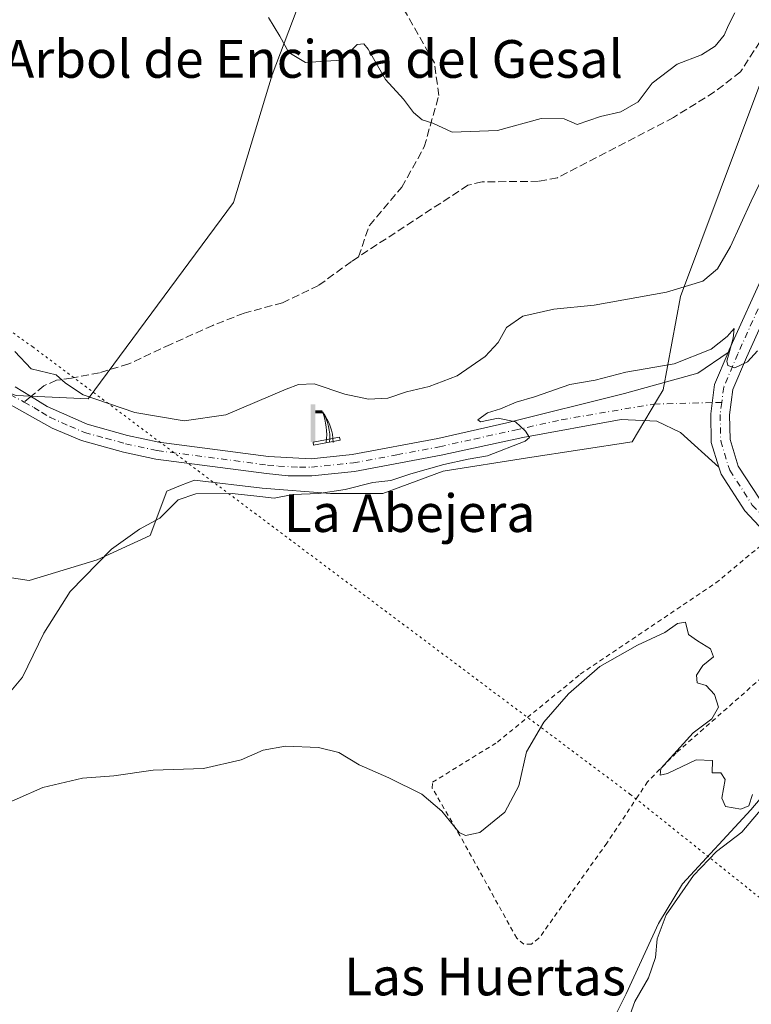
# Model space of a CAD drawing. Units: metres. Extents: x 611045 to 614525, y 4717742 to 4720123.
# Drawn here: x 613317 to 613472, y 4719573 to 4719783 of the extents above; entities that cross this region are included whole.
import ezdxf
from ezdxf.enums import TextEntityAlignment as Align

# ---------------------------------------------------------------- set-up
doc = ezdxf.new("R2010")
doc.units = ezdxf.units.M
doc.header["$MEASUREMENT"] = 0
for name, pattern in [('DGN Style 2', [1.6480167562047852, 0.988810053722871, -0.6592067024819142]), ('DGN Style 3', [2.307223458686699, 1.648016756204785, -0.6592067024819142]), ('DGN Style 4', [2.6384748266838614, 1.318413404963828, -0.6592067024819142, 0.001648016756204785, -0.6592067024819142]), ('DGN Style 5', [1.1536117293433497, 0.4944050268614355, -0.6592067024819142])]:
    doc.linetypes.add(name, pattern=pattern)
for name, color, linetype, lineweight in [('Carretera de calzada única Cxs', 7, 'Continuous', 13), ('Carretera de calzada única eje', 7, 'DGN Style 4', 0), ('Corriente natural lineal', 142, 'Continuous', 13), ('Cultivos herbáceos CxS', 92, 'Continuous', 0), ('Cultivos leñosos CxS', 92, 'Continuous', 0), ('Curva de nivel normal', 30, 'Continuous', 0), ('Estanque Cxs', 5, 'Continuous', 0), ('Instalación deportiva CxS', 7, 'Continuous', 0), ('Matorral CxS', 135, 'Continuous', 0), ('Pista no pavimentada Cxs', 111, 'Continuous', 0), ('Pista no pavimentada eje', 91, 'DGN Style 4', 0), ('Senda', 7, 'DGN Style 3', 0), ('Senda no paivmentada conexión', 7, 'DGN Style 3', 0), ('Surgencia fuente', 7, 'Continuous', 0), ('Texto cartográfico', 7, 'Continuous', 0), ('Valla', 7, 'DGN Style 2', 0), ('Vía pecuaria eje', 92, 'DGN Style 5', 0)]:
    doc.layers.add(name, color=color, linetype=linetype, lineweight=lineweight)
doc.styles.add('Style-Arial', font='txt')

# ---------------------------------------------------------------- blocks, each defined once
blk = doc.blocks.new('*U20')
at = {"layer": 'Cultivos herbáceos CxS', "color": 92, "linetype": 'Continuous', "lineweight": 0}
blk.add_polyline3d([(613310.6255000001, 4719664.6961, 561.5421999999963), (613319.0774999997, 4719663.427300001, 562.8730999999971), (613333.5484999996, 4719667.7643, 561.729600000006), (613344.7944999998, 4719672.947100001, 560.1233999999968), (613348.3296999997, 4719682.3771, 562.1677000000054), (613351.2692999998, 4719683.553500001, 562.142200000002), (613354.2207000004, 4719684.7349, 562.2274999999936), (613368.6127000004, 4719683.007900001, 561.5329000000056), (613383.0657000003, 4719681.8693, 561.0417000000016), (613394.2297, 4719681.869100001, 559.8573999999935), (613406.9886999996, 4719686.653700001, 560.5446999999986), (613424.9165000003, 4719689.4495, 559.2458999999944), (613447.1275000004, 4719692.859099999, 558.7287999999971), (613452.5203, 4719701.9409, 559.5862999999954), (613453.7216999996, 4719703.8891, 559.7728999999963), (613457.4508999997, 4719723.699899999, 565.446100000001), (613474.2522999998, 4719768.741699999, 568.8009000000021)], dxfattribs=at)
blk = doc.blocks.new('5SURGF')
at = {"layer": 'Instalación deportiva CxS', "color": 142, "linetype": 'Continuous', "lineweight": 0, "extrusion": (0, 0, -1)}
for centre, radius, start, end in [((0.644833743095398, -0.01633039927482605), 1.070874391422745, 141.9976716712947, 179.5007827824058), ((0.6819917831420897, 0.09352136182785036), 1.038303084656652, 148.048019752393, 185.2231225301707), ((1.022981126785278, 0.1606754293441772), 1.313725565832531, 158.4605007237863, 187.3328646126753)]:
    blk.add_arc(centre, radius, start, end, dxfattribs=at)
for points in [[(0.052, 0.803), (-0.052, 0.803), (0.052, 0), (-0.052, 0)], [(-0.052, 0.6740000000000002), (-0.199, 0.6740000000000002), (-0.052, 0.611), (-0.199, 0.611)]]:
    blk.add_solid(points, dxfattribs=at)

msp = doc.modelspace()

# ---------------------------------------------------------------- linework, layer by layer
at = {"layer": 'Carretera de calzada única Cxs', "color": 7, "linetype": 'Continuous', "lineweight": 13}
for points in [[(613467.5586000001, 4719711.853900001, 560.0694999999978), (613467.7802999998, 4719712.374500001, 560.1009000000049), (613475.4445000002, 4719729.4023, 561.4179000000004), (613482.0793000003, 4719745.8311, 561.9753000000055), (613485.3498999998, 4719755.221100001, 562.7353000000003), (613489.0169000002, 4719765.174500001, 563.0121000000072), (613490.6649000002, 4719772.281500001, 563.5785000000033), (613492.3369000005, 4719783.1489, 563.6018999999942), (613493.8613, 4719800.6643, 564.4456999999966), (613494.6655000001, 4719808.3325, 564.9597999999969), (613495.6076999997, 4719824.5119, 565.1750000000029), (613496.5598999998, 4719841.122300001, 565.622000000003), (613498.1476999996, 4719871.1851, 566.5764000000054), (613499.2065000003, 4719887.9123, 567.3772000000026), (613499.9474999999, 4719900.615700001, 568.7847999999941), (613500.5884999996, 4719910.2315, 569.3537999999971), (613502.4685000004, 4719922.737700001, 569.4939000000013), (613505.3119000001, 4719936.199300001, 571.3252999999969), (613511.0582999998, 4719951.028100001, 572.2504999999946), (613529.1409, 4719990.2523, 574.6603000000032), (613542.6617000002, 4720020.261700001, 576.3248000000021), (613558.3185000002, 4720055.806500001, 578.8209999999963), (613571.1199000003, 4720085.535300001, 581.6334000000061), (613581.1427999996, 4720109.003699999, 582.0535999999993)], [(613499.3025000002, 4719819.1545, 564.983600000007), (613498.6533000004, 4719808.0075, 564.3871000000072), (613497.8432999998, 4719800.282299999, 564.6931999999942), (613496.3103, 4719782.670700001, 563.9875999999931), (613494.5954999998, 4719771.524700001, 565.0733999999939), (613492.8569, 4719764.026699999, 563.0013000000035), (613489.1157000001, 4719753.8717, 562.633799999996), (613485.8246999999, 4719744.4233, 562.2841000000044), (613479.1243000003, 4719727.831900001, 562.0004000000044), (613471.4389000004, 4719710.7565, 559.9505000000064), (613468.5440999996, 4719703.959100001, 559.585699999996), (613467.8567000004, 4719698.558300001, 559.2419999999984), (613467.9545, 4719693.3739, 558.9094000000041), (613469.6963000001, 4719687.664899999, 559.2045999999973), (613474.2345000004, 4719680.659499999, 558.3705999999949), (613477.3163000002, 4719677.427300001, 558.1407999999938)], [(613475.1470999997, 4719673.9057, 557.8822999999975), (613471.0811000001, 4719678.170299999, 558.8132000000041), (613466.0340999998, 4719685.960899999, 561.7747999999992), (613465.5767000001, 4719687.460300001, 561.2741999999998), (613463.9659000002, 4719692.740300001, 559.9783000000025), (613463.8519000001, 4719698.774300001, 559.3543999999965), (613464.6463000001, 4719705.015100001, 559.6353999999993), (613467.5586999999, 4719711.853900001, 560.0694999999978), (613467.7802999998, 4719712.374500001, 560.1009000000049), (613475.4445000002, 4719729.4023, 561.4179000000004)], [(613479.1243000003, 4719727.831900001, 562.0004000000044), (613471.4389000004, 4719710.7565, 559.9505000000064), (613468.5440999996, 4719703.959100001, 559.585699999996), (613467.8567000004, 4719698.558300001, 559.2419999999984), (613467.9545, 4719693.3739, 558.9094000000041), (613469.6963000001, 4719687.664899999, 559.2045999999973), (613474.2345000004, 4719680.659499999, 558.3705999999949)], [(613465.5767000001, 4719687.460300001, 561.2741999999998), (613463.9659000002, 4719692.740300001, 559.9783000000025), (613463.8519000001, 4719698.774300001, 559.3543999999965), (613464.6463000001, 4719705.015100001, 559.6353999999993), (613467.5586000001, 4719711.853900001, 560.0694999999978)], [(613475.1470999997, 4719673.9057, 557.8822999999975), (613471.0811000001, 4719678.170299999, 558.8132000000041), (613466.0340999998, 4719685.960899999, 561.7747999999992), (613465.5767000001, 4719687.460300001, 561.2741999999998)]]:
    msp.add_polyline3d(points, dxfattribs=at)
at = {"layer": 'Carretera de calzada única eje', "color": 7, "linetype": 'DGN Style 4', "lineweight": 0}
for points in [[(613497.3334999997, 4719819.745100001, 564.9796999999963), (613496.6593000004, 4719808.1699, 564.6008000000002), (613495.8523000004, 4719800.473300001, 564.5145000000048), (613494.3236999996, 4719782.909700001, 563.7644), (613492.6303000003, 4719771.903100001, 563.485799999995), (613490.9369000001, 4719764.600500001, 562.9519), (613487.2326999997, 4719754.5463, 562.4192000000039), (613483.9518999998, 4719745.1273, 562.0289000000049), (613477.2845000001, 4719728.6171, 561.1343000000053), (613469.6069, 4719711.558900001, 560.0329000000056), (613466.5953000003, 4719704.4871, 559.6407999999938), (613466.1816999996, 4719701.238700001, 559.475099999996)], [(613466.1816999996, 4719701.238700001, 559.475099999996), (613465.8542999999, 4719698.666300001, 559.3073000000004), (613465.9603000004, 4719693.0571, 559.3625999999931), (613467.8652999997, 4719686.812899999, 560.0369000000064), (613472.6579, 4719679.414899999, 558.3784000000014), (613476.2317000004, 4719675.6665, 558.0414000000019)]]:
    msp.add_polyline3d(points, dxfattribs=at)
at = {"layer": 'Corriente natural lineal', "color": 142, "linetype": 'Continuous', "lineweight": 13}
msp.add_polyline3d([(613477.1300999997, 4719620.290100001, 554.5964999999997), (613472.3901000004, 4719614.7301, 554.493100000007), (613457.8501000004, 4719599.0101, 554.1165999999939), (613452.7801000001, 4719590.5701, 554.1946000000025), (613445.9101, 4719575.630100001, 554.108699999997), (613439.6300999997, 4719563.140100001, 554.1765000000014)], dxfattribs=at)
at = {"layer": 'Cultivos herbáceos CxS', "color": 92, "linetype": 'Continuous', "lineweight": 0}
msp.add_polyline3d([(613310.6255000001, 4719664.6961, 561.5421999999963), (613319.0774999997, 4719663.427300001, 562.8730999999971), (613333.5484999996, 4719667.7643, 561.729600000006), (613344.7944999998, 4719672.947100001, 560.1233999999968), (613348.3296999997, 4719682.3771, 562.1677000000054), (613351.2692999998, 4719683.553500001, 562.142200000002), (613354.2207000004, 4719684.7349, 562.2274999999936), (613368.6127000004, 4719683.007900001, 561.5329000000056), (613383.0657000003, 4719681.8693, 561.0417000000016), (613394.2297, 4719681.869100001, 559.8573999999935), (613406.9886999996, 4719686.653700001, 560.5446999999986), (613424.9165000003, 4719689.4495, 559.2458999999944), (613447.1275000004, 4719692.859099999, 558.7287999999971), (613452.5203, 4719701.9409, 559.5862999999954), (613453.7216999996, 4719703.8891, 559.7728999999963), (613457.4508999997, 4719723.699899999, 565.446100000001), (613474.2522999998, 4719768.741699999, 568.8009000000021)], dxfattribs=at)
at = {"layer": 'Cultivos leñosos CxS', "color": 92, "linetype": 'Continuous', "lineweight": 0}
msp.add_polyline3d([(613463.8022999996, 4719966.4573, 580.9039000000049), (613470.4046999998, 4719943.769500001, 578.1407000000036), (613468.5144999997, 4719921.6647, 576.2299000000058), (613444.7461000001, 4719879.999100001, 576.5602999999974), (613427.0188999996, 4719860.3113, 575.2798999999941), (613408.9795000004, 4719831.726700001, 575.1223000000027), (613387.2133, 4719814.3979, 573.238599999997), (613370.7178999997, 4719770.784299999, 569.3834000000061), (613362.4694999997, 4719743.672300001, 568.2419999999984), (613331.6639, 4719701.9669, 565.3488000000071), (613316.3722999999, 4719702.677300001, 564.3929000000062), (613307.3706999999, 4719705.8411, 564.3886999999959), (613300.1338999998, 4719736.094900001, 565.3539000000019), (613261.8591, 4719885.2141, 572.2522999999928), (613256.2773000002, 4719890.7961, 572.6230999999971), (613245.9927000003, 4719897.3599, 573.0856000000058), (613257.6869000001, 4719925.6711, 573.1125999999931), (613322.5673000002, 4720062.047900001, 585.4793000000063), (613347.7244999995, 4720050.131300001, 583.8377999999939), (613371.5569000002, 4720028.9463, 582.3641999999963), (613424.5186999999, 4719994.520500001, 581.1627000000008)], close=True, dxfattribs=at)
msp.add_polyline3d([(613307.3706999999, 4719705.8411, 564.3886999999959), (613316.3722999999, 4719702.677300001, 564.3929000000062), (613331.6639, 4719701.9669, 565.3488000000071), (613362.4694999997, 4719743.672300001, 568.2419999999984), (613370.7178999997, 4719770.784299999, 569.3834000000061), (613387.2133, 4719814.3979, 573.238599999997), (613408.9795000004, 4719831.726700001, 575.1223000000027), (613427.0188999996, 4719860.3113, 575.2798999999941), (613444.7461000001, 4719879.999100001, 576.5602999999974), (613468.5144999997, 4719921.6647, 576.2299000000058), (613470.4046999998, 4719943.769500001, 578.1407000000036), (613463.8022999996, 4719966.4573, 580.9039000000049)], dxfattribs=at)
at = {"layer": 'Curva de nivel normal', "color": 30, "linetype": 'Continuous', "lineweight": 0, "flags": 128}
for points, elevation in [([(613369.9000000004, 4719782.970100001), (613372.3600000005, 4719779.020099999), (613374.2400000002, 4719775.5701), (613377.7800000003, 4719773.4001), (613385.3799999999, 4719773.890100001), (613388.7599999999, 4719777.210100001), (613390.1900000004, 4719777.370100001), (613391.0899999999, 4719776.2601), (613394.7999999998, 4719769.780099999), (613398.5999999996, 4719765.630100001), (613400.75, 4719762.8101), (613402.5499999998, 4719761.2601), (613404.8399999999, 4719760.530099999), (613408.9500000002, 4719758.630100001), (613418.5599999996, 4719758.970100001), (613427.8399999999, 4719761.520099999), (613432.7300000006, 4719761.450099999), (613435.5, 4719760.2501), (613440.4299999997, 4719761.940099999), (613444.7599999999, 4719762.940099999), (613448.4299999997, 4719765.100099999), (613451.4299999997, 4719769.040100001), (613456.7100000001, 4719773.0701), (613461.9000000004, 4719775.0701), (613464.75, 4719776.870100001), (613466.6900000004, 4719779.220100001), (613467.6299999999, 4719781.3201), (613468.9600000001, 4719783.950099999)], 570), ([(613479.2100000001, 4719758.130100001), (613472.4400000004, 4719743.9901), (613468.0499999998, 4719734.3201), (613465.2699999996, 4719729.5801), (613462.1799999997, 4719726.950099999), (613454.4299999997, 4719724.620100001), (613439.0899999999, 4719721.9101), (613430.4900000002, 4719721.030099999), (613423.9299999997, 4719719.5701), (613420.5, 4719717.110099999), (613418.6799999997, 4719713.920100001), (613415.9400000004, 4719710.9801), (613409.9800000006, 4719706.9001), (613404.0199999996, 4719704.5801), (613399.2300000006, 4719703.460100001), (613395.2400000002, 4719702.140100001), (613391.1600000003, 4719701.9301), (613386.1699999999, 4719702.960100001), (613379.6500000004, 4719705.1501), (613376.3099999996, 4719705.0701), (613373.7100000001, 4719704.0601), (613360.8399999999, 4719698.600099999), (613352.0199999996, 4719697.290100001), (613341.5599999996, 4719699.0601), (613330.5800000001, 4719702.8301), (613326.8099999996, 4719705.3201), (613324.8200000003, 4719707.100099999), (613319.54, 4719708.360099999), (613316.0300000003, 4719712.030099999)], 565), ([(613473.79, 4719712.1501), (613471.6399999997, 4719709.8301), (613468.9900000002, 4719708.5801), (613467.4400000004, 4719709.050100001), (613467.2400000002, 4719709.960100001), (613468.6299999999, 4719714.860099999), (613468.8200000003, 4719716.9101), (613467.3600000005, 4719715.2601), (613463.9000000004, 4719712.520099999), (613456.0899999999, 4719709.450099999), (613445.8099999996, 4719707.6601), (613439.29, 4719705.9901), (613433.8899999997, 4719705.030099999), (613426.4100000003, 4719702.420100001), (613422.5499999998, 4719701.300100001), (613419.2199999997, 4719699.880100001), (613416.4600000001, 4719699.030099999), (613414.3899999997, 4719697.5601), (613414.9299999997, 4719697.120100001), (613418.6699999999, 4719697.860099999), (613422.3600000005, 4719697.0801), (613424.5300000003, 4719695.090100001), (613425.3300000001, 4719693.8101), (613424.4400000004, 4719692.970100001), (613416.4600000001, 4719689.920100001), (613412.3099999996, 4719689.1801), (613407.1299999999, 4719688.020099999), (613400.1799999997, 4719686.0701), (613395.8899999997, 4719684.670100001), (613392.1200000001, 4719684.2501), (613386.1900000004, 4719682.710100001), (613380.6200000001, 4719681.920100001), (613375.0999999996, 4719681.700099999), (613371.0999999996, 4719680.860099999), (613368.0899999999, 4719681.280099999), (613362.1900000004, 4719681.870100001), (613354.5199999996, 4719681.800100001), (613350.7400000002, 4719680.5101), (613346.8200000003, 4719676.620100001), (613342.5599999996, 4719674.300100001), (613336.5899999999, 4719670.0801), (613327.8099999996, 4719661.090100001), (613322.2100000001, 4719652.220100001), (613317.7199999997, 4719642.860099999), (613314.8799999999, 4719639.450099999)], 560.0000000000001), ([(613311.0599999996, 4719614.600099999), (613321.9699999997, 4719619.4301), (613330.4400000004, 4719621.460100001), (613337.0999999996, 4719621.940099999), (613345.4400000004, 4719623.120100001), (613356.0999999996, 4719623.5101), (613364.0999999996, 4719625.340100001), (613368.7699999996, 4719627.4101), (613373.5499999998, 4719628.210100001), (613380.5599999996, 4719627.970100001), (613384.8799999999, 4719626.9101), (613389.1799999997, 4719624.2501), (613395.5, 4719621.530099999), (613402.5, 4719618.0101), (613406.7599999999, 4719614.4301), (613410.4000000004, 4719609.9101), (613411.7300000006, 4719609.2601), (613414.8200000003, 4719609.870100001), (613420.1500000004, 4719614.210100001), (613423.0899999999, 4719619.8101), (613424.7400000002, 4719627.0001), (613428.4000000004, 4719633.3301), (613433.6299999999, 4719639.3301), (613440.2999999998, 4719645.120100001), (613448.2800000003, 4719649.670100001), (613454.0899999999, 4719652.390100001), (613456.7800000003, 4719654.2601), (613458.4900000002, 4719654.5701), (613459.1100000005, 4719651.9301), (613461, 4719650.600099999), (613463.8099999996, 4719648.890100001), (613464.4400000004, 4719647.2301), (613462.1500000004, 4719645.3301), (613460.79, 4719643.3301), (613460.9699999997, 4719641.700099999), (613462.8600000005, 4719641.130100001), (613464.6399999997, 4719639.200099999), (613465.4600000001, 4719636.5001), (613464.0999999996, 4719634.040100001), (613460.0800000001, 4719631.090100001), (613453.2199999997, 4719623.460100001), (613453.0999999996, 4719622.090100001), (613454.6900000004, 4719622.4001), (613460.7599999999, 4719625.3301), (613464.2100000001, 4719625.1601), (613464.1299999999, 4719622.5801), (613466.0099999999, 4719622.5801), (613466.9400000004, 4719621.1801), (613466.2100000001, 4719617.190099999), (613466.9699999997, 4719615.390100001), (613470.2199999997, 4719614.8201), (613471.9500000002, 4719615.540100001), (613472.7400000002, 4719617.9301)], 555), ([(613475.5099999999, 4719615.960100001), (613470.4299999997, 4719609.960100001), (613465.0899999999, 4719605.860099999), (613460.1799999997, 4719600.780099999), (613454.3600000005, 4719592.420100001), (613452.4400000004, 4719587.3301), (613452.1200000001, 4719583.3301), (613450.6299999999, 4719579.0001), (613447.7199999997, 4719573.970100001), (613446.7599999999, 4719571.220100001)], 555)]:
    msp.add_lwpolyline(points, dxfattribs=dict(at, elevation=elevation))
at = {"layer": 'Estanque Cxs', "color": 5, "linetype": 'Continuous', "lineweight": 0}
msp.add_polyline3d([(613385.1217, 4719693.182700001, 561.9208000000071), (613379.5151000004, 4719692.122, 562.1233999999968), (613379.3854, 4719692.807499999, 562.2241999999969), (613384.9919999996, 4719693.8682, 562.0663000000059), (613385.1217, 4719693.182700001, 561.9208000000071)], dxfattribs=at)
msp.add_3dface([(613385.1217, 4719693.182700001, 561.9208000000071), (613379.5151000004, 4719692.122, 562.1233999999968), (613379.3854, 4719692.807499999, 562.2241999999969), (613384.9919999996, 4719693.8682, 562.0663000000059)], dxfattribs=at)
at = {"layer": 'Matorral CxS', "color": 135, "linetype": 'Continuous', "lineweight": 0}
for points in [[(613307.3706999999, 4719705.8411, 564.3886999999959), (613316.3722999999, 4719702.677300001, 564.3929000000062), (613331.6639, 4719701.9669, 565.3488000000071), (613362.4694999997, 4719743.672300001, 568.2419999999984), (613370.7178999997, 4719770.784299999, 569.3834000000061), (613387.2133, 4719814.3979, 573.238599999997), (613408.9795000004, 4719831.726700001, 575.1223000000027), (613427.0188999996, 4719860.3113, 575.2798999999941), (613444.7461000001, 4719879.999100001, 576.5602999999974), (613468.5144999997, 4719921.6647, 576.2299000000058), (613470.4046999998, 4719943.769500001, 578.1407000000036), (613463.8022999996, 4719966.4573, 580.9039000000049)], [(613316.3722999999, 4719702.677300001, 564.3929000000062), (613331.6639, 4719701.9669, 565.3488000000071), (613362.4694999997, 4719743.672300001, 568.2419999999984), (613370.7178999997, 4719770.784299999, 569.3834000000061), (613387.2133, 4719814.3979, 573.238599999997)], [(613474.2522999998, 4719768.741699999, 568.8009000000021), (613457.4508999997, 4719723.699899999, 565.446100000001), (613453.7216999996, 4719703.8891, 559.7728999999963), (613452.5203, 4719701.9409, 559.5862999999954), (613447.1275000004, 4719692.859099999, 558.7287999999971), (613424.9165000003, 4719689.4495, 559.2458999999944), (613406.9886999996, 4719686.653700001, 560.5446999999986), (613394.2297, 4719681.869100001, 559.8573999999935), (613383.0657000003, 4719681.8693, 561.0417000000016), (613368.6127000004, 4719683.007900001, 561.5329000000056), (613354.2207000004, 4719684.7349, 562.2274999999936), (613351.2692999998, 4719683.553500001, 562.142200000002), (613348.3296999997, 4719682.3771, 562.1677000000054), (613344.7944999998, 4719672.947100001, 560.1233999999968), (613333.5484999996, 4719667.7643, 561.729600000006), (613319.0774999997, 4719663.427300001, 562.8730999999971), (613310.6255000001, 4719664.6961, 561.5421999999963)], [(613310.6255000001, 4719664.6961, 561.5421999999963), (613319.0774999997, 4719663.427300001, 562.8730999999971), (613333.5484999996, 4719667.7643, 561.729600000006), (613344.7944999998, 4719672.947100001, 560.1233999999968), (613348.3296999997, 4719682.3771, 562.1677000000054), (613351.2692999998, 4719683.553500001, 562.142200000002), (613354.2207000004, 4719684.7349, 562.2274999999936), (613368.6127000004, 4719683.007900001, 561.5329000000056), (613383.0657000003, 4719681.8693, 561.0417000000016), (613394.2297, 4719681.869100001, 559.8573999999935), (613406.9886999996, 4719686.653700001, 560.5446999999986), (613424.9165000003, 4719689.4495, 559.2458999999944), (613447.1275000004, 4719692.859099999, 558.7287999999971), (613452.5203, 4719701.9409, 559.5862999999954), (613453.7216999996, 4719703.8891, 559.7728999999963), (613457.4508999997, 4719723.699899999, 565.446100000001), (613474.2522999998, 4719768.741699999, 568.8009000000021)]]:
    msp.add_polyline3d(points, dxfattribs=at)
at = {"layer": 'Pista no pavimentada Cxs', "color": 111, "linetype": 'Continuous', "lineweight": 0}
for points in [[(613316.1501000002, 4719704.520099999, 564.9244999999937), (613319.4200999998, 4719702.530099999, 564.5939999999973), (613322.9501, 4719700.390100001, 564.1999000000069), (613331.4301000005, 4719696.5801, 563.9109000000026), (613340.0100999996, 4719694.2301, 563.8671000000032), (613346.6201, 4719692.800100001, 563.3966999999975), (613369.9401000004, 4719689.7401, 562.1622000000061), (613378.9600999998, 4719689.280099999, 561.7526000000071), (613387.6801000005, 4719690.190099999, 561.4875000000029), (613405.9001000002, 4719693.600099999, 560.9303999999975), (613420.5301000001, 4719696.880100001, 560.0466000000015), (613445.5389, 4719703.103900001, 559.599000000002), (613461.0963000003, 4719707.4431, 559.6389000000054), (613467.5586999999, 4719711.853900001, 560.0694999999978), (613464.6463000001, 4719705.015100001, 559.6353999999993), (613463.8519000001, 4719698.774300001, 559.3543999999965), (613463.9659000002, 4719692.740300001, 559.9783000000025), (613465.5767000001, 4719687.460300001, 561.2741999999998), (613457.3920999998, 4719694.848900001, 561.448000000004), (613452.4178999999, 4719697.283100001, 559.4863999999943), (613444.7978999997, 4719697.6007, 559.5280999999959), (613423.9101, 4719693.790100001, 559.9078000000009), (613406.6201, 4719690.020099999, 560.4020000000019), (613388.2100999998, 4719686.5701, 561.1229000000021), (613379.1300999997, 4719685.620100001, 561.3714000000036), (613374.1300999997, 4719685.670100001, 561.6747000000032), (613369.5301000001, 4719686.110099999, 561.8255999999965), (613346.0000999998, 4719689.200099999, 563.133799999996), (613339.1401000004, 4719690.6801, 563.4931999999973), (613330.2200999996, 4719693.130100001, 563.9149999999936), (613324.0000999998, 4719695.790100001, 564.0935000000027), (613306.9770999998, 4719705.2401, 564.4689000000071)], [(613316.1501000002, 4719704.520099999, 564.9244999999937), (613319.4200999998, 4719702.530099999, 564.5939999999973), (613322.9501, 4719700.390100001, 564.1999000000069), (613331.4301000005, 4719696.5801, 563.9109000000026), (613340.0100999996, 4719694.2301, 563.8671000000032), (613346.6201, 4719692.800100001, 563.3966999999975), (613369.9401000004, 4719689.7401, 562.1622000000061), (613378.9600999998, 4719689.280099999, 561.7526000000071), (613387.6801000005, 4719690.190099999, 561.4875000000029), (613405.9001000002, 4719693.600099999, 560.9303999999975), (613420.5301000001, 4719696.880100001, 560.0466000000015), (613445.5389, 4719703.103900001, 559.599000000002), (613461.0963000003, 4719707.4431, 559.6389000000054), (613467.5586000001, 4719711.853900001, 560.0694999999978)], [(613465.5767000001, 4719687.460300001, 561.2741999999998), (613463.9659000002, 4719692.740300001, 559.9783000000025), (613463.8519000001, 4719698.774300001, 559.3543999999965), (613464.6463000001, 4719705.015100001, 559.6353999999993), (613467.5586000001, 4719711.853900001, 560.0694999999978)], [(613465.5767000001, 4719687.460300001, 561.2741999999998), (613457.3920999998, 4719694.848900001, 561.448000000004), (613452.4178999999, 4719697.283100001, 559.4863999999943), (613444.7978999997, 4719697.6007, 559.5280999999959), (613423.9101, 4719693.790100001, 559.9078000000009), (613406.6201, 4719690.020099999, 560.4020000000019), (613388.2100999998, 4719686.5701, 561.1229000000021), (613379.1300999997, 4719685.620100001, 561.3714000000036), (613374.1300999997, 4719685.670100001, 561.6747000000032), (613369.5301000001, 4719686.110099999, 561.8255999999965), (613346.0000999998, 4719689.200099999, 563.133799999996), (613339.1401000004, 4719690.6801, 563.4931999999973), (613330.2200999996, 4719693.130100001, 563.9149999999936), (613324.0000999998, 4719695.790100001, 564.0935000000027), (613306.9770999998, 4719705.2401, 564.4689000000071)]]:
    msp.add_polyline3d(points, dxfattribs=at)
at = {"layer": 'Pista no pavimentada eje', "color": 91, "linetype": 'DGN Style 4', "lineweight": 0, "extrusion": (-0.4843988806277169, -0.8702210845101803, 0.08984981090987769), "elevation": -4404223.387261897, "flags": 128}
msp.add_lwpolyline([(-1759621.66124192, 397892.674788534), (-1759620.887017613, 397892.7735881462), (-1759612.797901291, 397892.8764040028)], dxfattribs=at)
at = {"layer": 'Pista no pavimentada eje', "color": 91, "linetype": 'DGN Style 4', "lineweight": 0, "extrusion": (0.01047556508075806, 0.0002600244141834749, 0.9999450959545444), "elevation": 8213.08684351016, "flags": 128}
msp.add_lwpolyline([(613426.6598447684, 4719699.262652703), (613424.6373336567, 4719699.2124527)], dxfattribs=at)
at = {"layer": 'Pista no pavimentada eje', "color": 91, "linetype": 'DGN Style 4', "lineweight": 0}
msp.add_polyline3d([(613318.0324999997, 4719701.288899999, 564.8908999999985), (613320.0751, 4719700.155099999, 564.6374000000069), (613321.7100999998, 4719699.1601, 564.3276000000042), (613323.4751000004, 4719698.090100001, 564.1070000000036), (613327.7150999998, 4719696.1851, 563.9772999999988), (613330.8251, 4719694.8551, 563.9021000000066), (613335.2851, 4719693.630100001, 563.7497000000003), (613339.5751, 4719692.4551, 563.4695000000065), (613346.3101000005, 4719691.0001, 563.2030999999988), (613369.7351000002, 4719687.925100001, 562.0274999999965), (613372.0351, 4719687.7051, 561.9305000000022), (613376.5450999998, 4719687.475099999, 561.7670000000071), (613379.0450999998, 4719687.450099999, 561.6882000000041), (613387.9451000001, 4719688.380100001, 561.414499999999), (613397.1501000002, 4719690.1051, 560.9983000000066), (613406.2600999996, 4719691.8101, 560.5862999999954), (613413.5751, 4719693.450099999, 560.4087000000001), (613422.2200999996, 4719695.335100001, 559.9649000000063), (613432.0900999998, 4719697.550100001, 559.7106000000058), (613451.7829, 4719700.8815, 559.5005999999995), (613464.1593000004, 4719701.1885, 559.4962999999989)], dxfattribs=at)
at = {"layer": 'Senda', "color": 7, "linetype": 'DGN Style 3', "lineweight": 0}
for points in [[(613389.0493000001, 4719732.1635, 568.6043999999965), (613391.3482999997, 4719738.837099999, 568.7384000000021), (613398.2484999998, 4719746.927100001, 569.1983999999939), (613403.0072999997, 4719755.492900001, 569.5994999999966), (613406.1007000003, 4719766.438300001, 570.8282999999938), (613405.1489000004, 4719773.338500001, 571.2425999999978), (613398.2484999998, 4719785.4735, 572.8898999999947), (613393.7276999997, 4719790.7083, 574.9498000000021), (613393.0138999998, 4719796.8947, 575.5489999999991), (613394.2034999998, 4719802.8433, 575.397100000002), (613400.1520999996, 4719808.3159, 574.9980000000069), (613407.5283000004, 4719811.647100001, 577.130799999999), (613414.6665000003, 4719814.740499999, 577.0482000000047), (613420.8531, 4719816.168099999, 576.7600999999995), (613432.5120999999, 4719817.119899999, 578.2149000000063), (613444.1712999997, 4719819.0233, 578.5671000000002), (613458.9237000003, 4719819.499299999, 575.0812000000005), (613462.2549000002, 4719816.6439, 573.9625999999989), (613467.2516999999, 4719811.8851, 572.1460999999981), (613472.4863, 4719811.647100001, 569.6459000000032), (613479.4901000002, 4719810.780099999, 567.7375999999931), (613485.5730999997, 4719809.505700001, 567.4732999999978), (613491.7597000003, 4719813.788699999, 565.9670000000042), (613495.1971000005, 4719817.462099999, 565.1628000000055)], [(613474.3201000001, 4719777.880100001, 570.2838000000047), (613470.1801000005, 4719771.460100001, 570.9079999999958), (613464.6300999997, 4719767.1601, 570.921199999997), (613455.9501, 4719761.7501, 570.2216999999946), (613431.3000999996, 4719748.940099999, 570.9116999999969), (613427.3000999996, 4719748.190099999, 569.446100000001), (613415.2901, 4719748.0701, 568.7890999999945), (613412.2901, 4719747.360099999, 568.7678000000016), (613389.0493000001, 4719732.1635, 568.6043999999965), (613387.5301000001, 4719731.170100001, 568.5966999999946), (613380.5701000001, 4719726.0701, 568.506899999993), (613372.9001000002, 4719722.4001, 568.2899000000034), (613364.7701000003, 4719720.200099999, 568.3021000000008), (613358.1001000004, 4719717.590100001, 568.0764999999956), (613349.1501000002, 4719713.5601, 567.5917000000045), (613340.2401000002, 4719709.4101, 567.1866000000009), (613334.0201000003, 4719707.530099999, 566.4054999999935), (613328.0701000001, 4719706.4101, 565.4643000000069), (613324.9401000004, 4719705.920100001, 565.0920000000042), (613322.2001, 4719704.7601, 564.6910000000062), (613319.4795000004, 4719702.494100001, 564.5847000000067)]]:
    msp.add_polyline3d(points, dxfattribs=at)
at = {"layer": 'Senda no paivmentada conexión', "color": 7, "linetype": 'DGN Style 3', "lineweight": 0, "extrusion": (0.1233189629462755, 0.1027118274101268, 0.9870373416887162), "elevation": 560960.45634928, "flags": 128}
msp.add_lwpolyline([(3234040.586752539, -3446455.800551272), (3234040.586752539, -3446453.892653349)], dxfattribs=at)
at = {"layer": 'Valla', "color": 7, "linetype": 'DGN Style 2', "lineweight": 0}
msp.add_polyline3d([(613482.0500999996, 4719651.3201, 556.1261999999988), (613475.9600999998, 4719643.9301, 556.436400000006), (613456.5301000001, 4719626.8201, 556.0133999999962), (613450.4401000004, 4719620.6801, 554.9259000000021), (613448.4401000004, 4719617.6801, 554.9829999999929), (613441.7801000001, 4719607.630100001, 554.8374999999943), (613427.3701, 4719587.4301, 554.4710999999952), (613425.7500999998, 4719586.210100001, 554.3571999999986), (613424.1601, 4719586.190099999, 554.2989999999991), (613422.6300999997, 4719587.470100001, 554.2651999999945), (613410.5701000001, 4719609.2601, 555.6680000000051), (613404.6901000004, 4719619.3201, 555.7142000000022), (613404.7801000001, 4719620.5701, 555.6799000000028), (613418.5301000001, 4719629.0801, 556.3938000000053), (613436.1501000002, 4719643.5101, 559.3842000000004), (613464.9101, 4719662.880100001, 556.4688000000025), (613476.0301000001, 4719672.0801, 557.6720999999961)], dxfattribs=at)
at = {"layer": 'Vía pecuaria eje', "color": 92, "linetype": 'DGN Style 5', "lineweight": 0}
msp.add_polyline3d([(612814.6601, 4720096.531300001, 569.6555999999982), (612914.9557999996, 4719996.621400001, 571.2477999999974), (613013.6140999999, 4719927.914100001, 571.630799999999), (613189.1360999999, 4719806.7542, 567.0160000000033), (613319.8568000002, 4719713.0219, 565.8329999999987), (613446.7796, 4719617.9824, 554.9588999999978), (613573.7742, 4719516.604, 575.5034000000014), (613725.9270000001, 4719438.3113, 580.0504999999976), (613864.8388999999, 4719295.215100001, 580.9036000000051), (613957.9979999998, 4719151.6435, 587.9694000000018), (614025.7663000004, 4719005.2711, 595.8392000000022), (614061.5601000005, 4718876.3168, 582.5513000000064), (614084.8755999999, 4718726.944800001, 591.0938000000025), (614161.8893999998, 4718550.239600001, 575.5938000000025), (614281.9111000003, 4718391.731899999, 575.3276000000042), (614415.1062000003, 4718192.7893, 539.8053999999975), (614494.5236000001, 4718123.8968, 536.6683000000048)], dxfattribs=at)

# ---------------------------------------------------------------- block references
at = {"layer": 'Cultivos herbáceos CxS', "color": 92, "linetype": 'Continuous', "lineweight": 0}
msp.add_blockref('*U20', (0, 0), dxfattribs=at)
at = {"layer": 'Surgencia fuente', "color": 7, "linetype": 'Continuous', "lineweight": 0, "xscale": 10, "yscale": 10, "zscale": 10}
msp.add_blockref('5SURGF', (613379.3854, 4719692.807499999, 562.2241999999969), dxfattribs=at)

# ---------------------------------------------------------------- texts
at = {"layer": 'Texto cartográfico', "color": 7, "linetype": 'Continuous', "lineweight": 0, "style": 'Style-Arial'}
for s, p in [('Arbol de Encima del Gesal', (613379.390790244, 4719774.170150001)), ('La Abejera', (613399.8993646342, 4719677.710150001)), ('Las Huertas', (613415.9115500004, 4719579.300150001))]:
    msp.add_text(s, height=8, dxfattribs=at).set_placement(p, align=Align.MIDDLE_CENTER)

doc.saveas('drawing.dxf')
